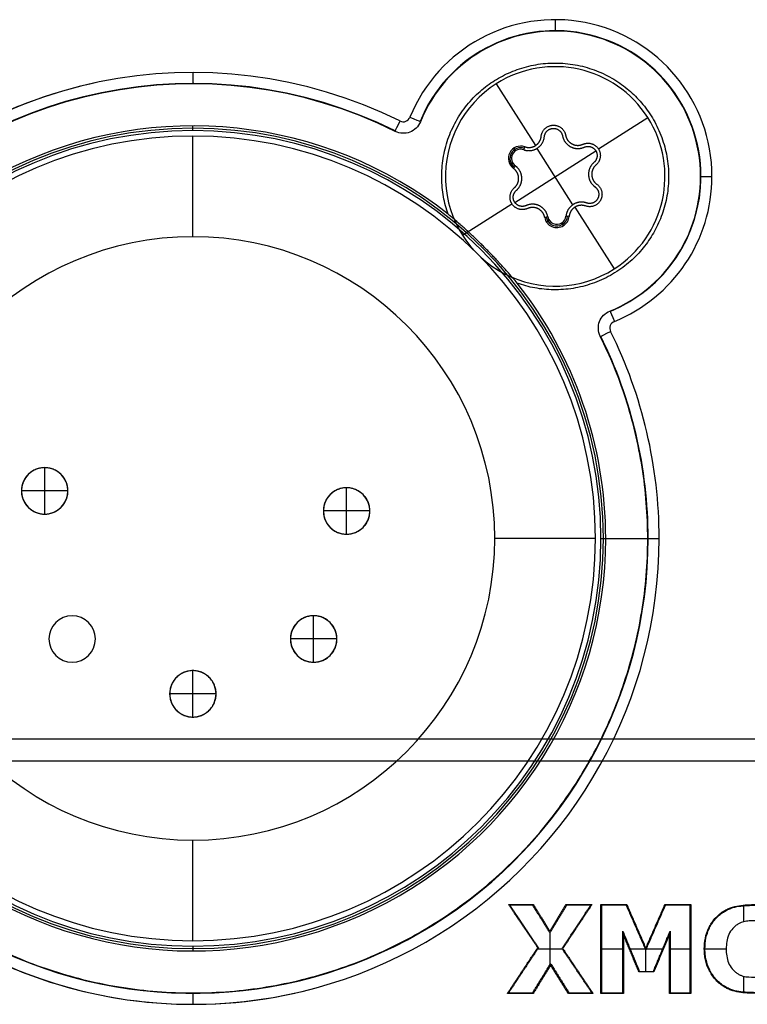
# Model space of a CAD drawing. Units: millimetres. Extents: x -205 to 205, y -4 to 484.
# Drawn here: x 46 to 66, y 42 to 69 of the extents above; entities that cross this region are included whole.
import ezdxf

# ---------------------------------------------------------------- set-up
doc = ezdxf.new("R2010")
doc.units = ezdxf.units.MM
doc.header["$MEASUREMENT"] = 0
doc.layers.add('Default', color=7, linetype='Continuous', true_color=0x000000)

msp = doc.modelspace()

# ---------------------------------------------------------------- linework, layer by layer
at = {"layer": 'Default'}
for p, q in [((60.899, 68.873, -112.7), (60.899, 68.885, -112.484)), ((60.899, 67.899, -113), (60.899, 67.899, -112.6)), ((51, 67.429, -112.7), (51, 67.44, -112.484)), ((59.289, 67.43, -113), (59.289, 67.43, -112.6)), ((59.289, 67.43, -113), (60.363, 65.743, -113)), ((62.081, 65.651, -113), (63.43, 66.51, -113)), ((51, 66.15, -110.2), (51, 66.281, -112.7)), ((51, 66, -110.25), (51, 66, -112.95)), ((51, 63.25, -112.95), (51, 66, -112.95)), ((60.04, 65.627, -112), (60.069, 65.709, -113)), ((59.823, 65.602, -112), (59.776, 65.675, -113)), ((59.798, 64.187, -112), (62.012, 65.596, -112)), ((61.384, 64.126, -112), (60.404, 65.666, -112)), ((59.746, 65.256, -112), (59.673, 65.209, -113)), ((59.76, 65.116, -113), (59.811, 65.187, -112)), ((57.899, 64.899, -113), (57.899, 64.899, -112.6)), ((63.899, 64.899, -113), (63.899, 64.899, -112.6)), ((64.873, 64.899, -112.7), (64.885, 64.899, -112.484)), ((58.369, 63.289, -113), (59.718, 64.148, -113)), ((61.282, 63.805, -113), (61.195, 63.813, -112)), ((61.436, 64.056, -113), (62.51, 62.369, -113)), ((60.699, 63.792, -112), (60.613, 63.776, -113)), ((60.734, 63.704, -112), (60.66, 63.657, -113)), ((61.127, 63.553, -113), (61.08, 63.627, -112)), ((61.08, 63.627, -112), (61.09, 63.611, -112.222)), ((61.086, 63.618, -112.125), (61.127, 63.553, -113)), ((51, 63.25, -99.45), (51, 63.25, -112.95)), ((62.51, 62.369, -112.6), (62.51, 62.369, -113)), ((60.899, 61.899, -113), (60.899, 61.899, -112.6)), ((46.95, 56.935, -99.45), (46.95, 56.935, -112.95)), ((46.95, 55.665, -112.95), (46.95, 56.935, -112.95)), ((46.315, 56.3, -112.95), (46.315, 56.3, -99.45)), ((47.585, 56.3, -112.95), (46.315, 56.3, -112.95)), ((47.585, 56.3, -99.45), (47.585, 56.3, -112.95)), ((47.585, 56.3, -99.45), (47.585, 56.3, -105.565)), ((47.585, 56.3, -105.551), (47.585, 56.3, -112.95)), ((55.2, 56.385, -99.45), (55.2, 56.385, -112.95)), ((55.2, 55.115, -112.95), (55.2, 56.385, -112.95)), ((54.565, 55.75, -112.95), (54.565, 55.75, -99.45)), ((55.835, 55.75, -112.95), (54.565, 55.75, -112.95)), ((55.835, 55.75, -99.45), (55.835, 55.75, -112.95)), ((55.835, 55.75, -99.45), (55.835, 55.75, -105.565)), ((55.835, 55.75, -105.551), (55.835, 55.75, -112.95)), ((46.95, 55.665, -99.45), (46.95, 55.665, -112.95)), ((55.2, 55.115, -99.45), (55.2, 55.115, -112.95)), ((59.25, 55, -112.95), (59.25, 55, -99.45)), ((62, 55, -112.95), (59.25, 55, -112.95)), ((62, 55, -110.25), (62, 55, -112.95)), ((62.15, 55, -110.2), (62.281, 55, -112.7)), ((62.281, 55, -112.7), (63.429, 55, -112.7)), ((47.7, 52.885, -99.45), (47.7, 52.885, -112.95)), ((54.3, 52.885, -99.45), (54.3, 52.885, -112.95)), ((54.3, 51.615, -112.95), (54.3, 52.885, -112.95)), ((47.065, 52.25, -112.95), (47.065, 52.25, -99.45)), ((48.335, 52.25, -99.45), (48.335, 52.25, -112.95)), ((48.335, 52.25, -99.45), (48.335, 52.25, -105.565)), ((48.335, 52.25, -105.551), (48.335, 52.25, -112.95)), ((53.665, 52.25, -112.95), (53.665, 52.25, -99.45)), ((54.935, 52.25, -112.95), (53.665, 52.25, -112.95)), ((54.935, 52.25, -99.45), (54.935, 52.25, -112.95)), ((54.935, 52.25, -99.45), (54.935, 52.25, -105.565)), ((54.935, 52.25, -105.551), (54.935, 52.25, -112.95)), ((47.7, 51.615, -99.45), (47.7, 51.615, -112.95)), ((54.3, 51.615, -99.45), (54.3, 51.615, -112.95)), ((51, 51.385, -99.45), (51, 51.385, -112.95)), ((51, 50.115, -112.95), (51, 51.385, -112.95)), ((50.365, 50.75, -112.95), (50.365, 50.75, -99.45)), ((51.635, 50.75, -112.95), (50.365, 50.75, -112.95)), ((51.635, 50.75, -99.45), (51.635, 50.75, -112.95)), ((51.635, 50.75, -99.45), (51.635, 50.75, -105.565)), ((51.635, 50.75, -105.551), (51.635, 50.75, -112.95)), ((51, 50.115, -99.45), (51, 50.115, -112.95)), ((-137.955, 49.517, 110.206), (137.955, 49.517, 110.206)), ((-138.456, 48.916, 107.138), (138.456, 48.916, 107.138)), ((51, 46.75, -99.45), (51, 46.75, -112.95)), ((51, 44, -112.95), (51, 46.75, -112.95)), ((63.903, 44.979, -112.45), (63.376, 43.776, -112.45)), ((66.051, 44.518, -112.7), (66.051, 44.956, -112.7)), ((60.765, 43.353, -112.7), (60.765, 44.24, -112.7)), ((63.646, 44.37, -112.7), (63.63, 44.377, -112.2)), ((51, 44, -110.25), (51, 44, -112.95)), ((51, 43.85, -110.2), (51, 43.719, -112.7)), ((60.419, 43.774, -112.7), (61.095, 43.774, -112.7)), ((62.165, 43.774, -112.7), (62.745, 43.774, -112.7)), ((62.948, 43.774, -112.7), (63.367, 43.774, -112.7)), ((63.377, 43.161, -112.7), (63.377, 43.758, -112.7)), ((63.384, 43.774, -112.7), (63.837, 43.774, -112.7)), ((64.04, 43.774, -112.7), (64.589, 43.774, -112.7)), ((64.993, 43.774, -112.7), (65.572, 43.774, -112.7)), ((66.051, 42.593, -112.7), (66.051, 43.027, -112.7))]:
    msp.add_line(p, q, dxfattribs=at)
for centre, radius, start, end in [((60.899, 64.899, -112.2), 4.285, 0, 157.8141), ((60.899, 64.899, -112.2), 4.285, 0, 157.8141), ((60.899, 64.899, -112.484), 3.985, 0, 157.8141), ((60.899, 64.899, -112.592), 3.979, 292.1081, 157.8919), ((60.899, 64.899, -112.7), 3.974, 292.0301, 157.9699), ((60.899, 64.899, -113), 3, 302.4743, 122.4743), ((60.899, 64.899, -112.6), 3, 302.4743, 122.4743), ((60.899, 64.899, -112.8), 3, 302.4743, 122.4743), ((51, 55, -112.2), 12.74, 63.6304, 139.5234), ((51, 55, -112.2), 12.74, 101.5769, 139.5234), ((51, 55, -112.484), 12.44, 63.6304, 139.5234), ((51, 55, -112.592), 12.434, 63.6034, 139.5234), ((51, 55, -112.7), 12.429, 63.5764, 139.5234), ((60.899, 64.899, -113), 3, 122.4743, 302.4743), ((60.899, 64.899, -112.6), 3, 122.4743, 302.4743), ((60.899, 64.899, -112.8), 3, 122.4743, 302.4743), ((51, 55, -112.7), 11.281, 51.7926, 180), ((51, 55, -111.45), 11.216, 0, 180), ((51, 55, -110.2), 11.15, 0, 180), ((59.958, 65.39, -113), 0.338, 70.6976, 234.251), ((59.958, 65.39, -112.5), 0.294, 70.6976, 234.251), ((59.958, 65.39, -112), 0.25, 70.6976, 234.251), ((60.899, 64.899, -112.484), 3.985, 292.1859, 0), ((60.899, 64.899, -112.2), 4.285, 292.1859, 360), ((60.899, 64.899, -112.2), 4.285, 292.1859, 0), ((60.945, 63.838, -112), 0.25, 302.4743, 354.251), ((60.945, 63.838, -113), 0.338, 190.6976, 302.4743), ((60.945, 63.838, -112.5), 0.294, 190.6976, 302.4743), ((60.945, 63.838, -112), 0.25, 190.6976, 302.4743), ((60.945, 63.838, -112.5), 0.294, 302.4743, 354.251), ((60.945, 63.838, -113), 0.338, 302.4743, 354.251), ((51, 55, -112.7), 11.281, 0, 38.2074), ((51, 55, -112.2), 12.74, 360, 26.3696), ((51, 55, -112.484), 12.44, 360, 26.3696), ((51, 55, -111.45), 11.216, 180, 0), ((51, 55, -110.2), 11.15, 180, 0), ((51, 55, -112.7), 11.281, 231.7926, 0), ((51, 55, -112.2), 12.74, 243.6304, 360), ((51, 55, -112.484), 12.44, 243.6304, 0), ((51, 55, -112.2), 12.74, 243.6304, 282.6155)]:
    msp.add_arc(centre, radius, start, end, dxfattribs=at)
at = {"layer": 'Default', "extrusion": (1, 0, 0)}
for centre, start, end in [((69.184, -112.5, 60.899), 90, 177), ((67.74, -112.5, 51), 90, 177), ((42.26, -112.5, 51), 3, 90)]:
    msp.add_arc(centre, 0.3, start, end, dxfattribs=at)
at = {"layer": 'Default', "extrusion": (0.377613, 0.925963, -2.39189e-15)}
msp.add_arc((-27.599, -112.5, 83.091), 0.3, 90, 177, dxfattribs=at)
at = {"layer": 'Default', "extrusion": (-4.55914e-18, 3.5898e-09, 1)}
msp.add_arc((51, 55, -112.95), 11, 0, 180, dxfattribs=at)
at = {"layer": 'Default', "extrusion": (0.895947, -0.44416, 4.34811e-14)}
msp.add_arc((84.669, -112.5, 21.265), 0.3, 90, 177, dxfattribs=at)
at = {"layer": 'Default', "extrusion": (1.2919e-15, 3.5898e-09, 1)}
msp.add_arc((51, 55, -110.25), 11, 0, 180, dxfattribs=at)
at = {"layer": 'Default', "extrusion": (0, 3.5898e-09, 1)}
for centre, radius, start, end in [((51, 55, -111.6), 11, 0, 180), ((51, 55, -106.2), 8.25, 0, 180), ((46.95, 56.3, -106.2), 0.635, 0, 180), ((46.95, 56.3, -106.2), 0.635, 180, 0), ((55.2, 55.75, -106.2), 0.635, 0, 180), ((55.2, 55.75, -106.2), 0.635, 180, 0), ((51, 55, -111.6), 11, 180, 0), ((51, 55, -99.45), 8.25, 180, 360), ((51, 55, -106.2), 8.25, 180, 0), ((47.7, 52.25, -106.2), 0.635, 0, 180), ((54.3, 52.25, -106.2), 0.635, 0, 180), ((47.7, 52.25, -106.2), 0.635, 180, 0), ((54.3, 52.25, -106.2), 0.635, 180, 0), ((51, 50.75, -106.2), 0.635, 0, 180), ((51, 50.75, -106.2), 0.635, 180, 0)]:
    msp.add_arc(centre, radius, start, end, dxfattribs=at)
at = {"layer": 'Default', "extrusion": (0, 1, 0)}
for centre in [(-65.184, -112.5, 64.899), (-63.74, -112.5, 55)]:
    msp.add_arc(centre, 0.3, 3, 90, dxfattribs=at)
at = {"layer": 'Default', "extrusion": (8.61264e-16, 3.5898e-09, 1)}
msp.add_arc((51, 55, -99.45), 8.25, 0, 180, dxfattribs=at)
at = {"layer": 'Default', "extrusion": (-8.67317e-16, 3.58981e-09, 1)}
msp.add_arc((51, 55, -112.95), 8.25, 0, 180, dxfattribs=at)
at = {"layer": 'Default', "extrusion": (0.925963, 0.377613, -4.54459e-14)}
msp.add_arc((32.813, -112.5, 80.898), 0.3, 3, 90, dxfattribs=at)
at = {"layer": 'Default', "extrusion": (-0.44416, 0.895947, 9.32348e-15)}
msp.add_arc((-82.862, -112.5, 26.625), 0.3, 3, 90, dxfattribs=at)
at = {"layer": 'Default', "extrusion": (2.24096e-14, 3.5898e-09, 1)}
msp.add_arc((46.95, 56.3, -99.45), 0.635, 360, 180, dxfattribs=at)
at = {"layer": 'Default', "extrusion": (3.02798e-17, 3.5898e-09, 1)}
for centre, start, end in [((46.95, 56.3, -99.45), 180, 360), ((51, 50.75, -99.45), 360, 180), ((51, 50.75, -99.45), 180, 360)]:
    msp.add_arc(centre, 0.635, start, end, dxfattribs=at)
at = {"layer": 'Default', "extrusion": (2.24096e-14, 3.58982e-09, 1)}
msp.add_arc((55.2, 55.75, -99.45), 0.635, 360, 180, dxfattribs=at)
at = {"layer": 'Default', "extrusion": (3.02799e-17, 3.5898e-09, 1)}
msp.add_arc((55.2, 55.75, -99.45), 0.635, 180, 360, dxfattribs=at)
at = {"layer": 'Default', "extrusion": (-1.15941e-24, 3.5898e-09, 1)}
msp.add_arc((51, 55, -110.25), 11, 180, 0, dxfattribs=at)
at = {"layer": 'Default', "extrusion": (-4.55913e-18, 3.5898e-09, 1)}
msp.add_arc((51, 55, -112.95), 11, 180, 0, dxfattribs=at)
at = {"layer": 'Default', "extrusion": (8.55211e-16, 3.58981e-09, 1)}
msp.add_arc((51, 55, -112.95), 8.25, 180, 0, dxfattribs=at)
at = {"layer": 'Default', "extrusion": (-1.11594e-14, 3.5898e-09, 1)}
for centre in [(47.7, 52.25, -99.45), (54.3, 52.25, -99.45)]:
    msp.add_arc(centre, 0.635, 360, 180, dxfattribs=at)
at = {"layer": 'Default', "extrusion": (2.23426e-14, 3.58962e-09, 1)}
msp.add_arc((47.7, 52.25, -112.95), 0.635, 0, 180, dxfattribs=at)
at = {"layer": 'Default', "extrusion": (3.02796e-17, 3.58977e-09, 1)}
msp.add_arc((47.7, 52.25, -99.45), 0.635, 180, 360, dxfattribs=at)
at = {"layer": 'Default', "extrusion": (2.23426e-14, 3.58964e-09, 1)}
msp.add_arc((47.7, 52.25, -112.95), 0.635, 180, 0, dxfattribs=at)
at = {"layer": 'Default', "extrusion": (3.02797e-17, 3.58977e-09, 1)}
msp.add_arc((54.3, 52.25, -99.45), 0.635, 180, 360, dxfattribs=at)
at = {"layer": 'Default'}
for points, weights, knots in [([(57.977, 63.864, -112.7), (57.15, 66.199, -112.7), (59.245, 67.521, -112.7), (61.34, 68.843, -112.7), (63.092, 67.092, -112.7), (64.843, 65.34, -112.7), (63.521, 63.245, -112.7), (62.199, 61.15, -112.7), (59.864, 61.977, -112.7)], [1, 0.781230647412, 1, 0.781230647412, 1, 0.781230647412, 1, 0.781230647412, 1], [-16.719205, -16.719205, -16.719205, -12.539404, -12.539404, -8.359603, -8.359603, -4.179801, -4.179801, 0, 0, 0]), ([(60.517, 65.994, -113), (60.547, 66.286, -113), (60.839, 66.298, -113), (61.131, 66.311, -113), (61.186, 66.023, -113)], [0.999999883645, 0.755986592949, 1, 0.755986592949, 0.999999883645], [-0.9647409, -0.9647409, -0.9647409, -0.4823705, -0.4823705, 0, 0, 0]), ([(60.04, 65.627, -112), (60.235, 65.558, -112), (60.41, 65.669, -112), (60.584, 65.78, -112), (60.604, 65.986, -112)], [1, 0.899646543771, 1, 0.899646567697, 0.999999952148], [-0.7689457, -0.7689457, -0.7689457, -0.3844728, -0.3844728, 0, 0, 0]), ([(60.069, 65.709, -113), (60.224, 65.655, -113), (60.363, 65.743, -113), (60.501, 65.831, -113), (60.517, 65.994, -113)], [0.999999952148, 0.899646567697, 1, 0.899646567697, 0.999999952148], [-0.6108232, -0.6108232, -0.6108232, -0.3054116, -0.3054116, 0, 0, 0]), ([(60.604, 65.986, -112), (60.626, 66.201, -112), (60.843, 66.211, -112), (61.06, 66.22, -112), (61.1, 66.007, -112)], [0.999999883645, 0.755986592949, 1, 0.755986592949, 0.999999883645], [-0.7150006, -0.7150006, -0.7150006, -0.3575003, -0.3575003, 0, 0, 0]), ([(61.1, 66.007, -112), (61.138, 65.804, -112), (61.321, 65.709, -112), (61.504, 65.613, -112), (61.693, 65.698, -112)], [1, 0.899646543771, 1, 0.899646543771, 1], [-0.7689457, -0.7689457, -0.7689457, -0.3844728, -0.3844728, 0, 0, 0]), ([(61.186, 66.023, -113), (61.216, 65.862, -113), (61.362, 65.786, -113), (61.507, 65.71, -113), (61.657, 65.778, -113)], [1, 0.899646543771, 1, 0.899646543771, 1], [-0.6108232, -0.6108232, -0.6108232, -0.3054116, -0.3054116, 0, 0, 0]), ([(61.657, 65.778, -113), (61.923, 65.898, -113), (62.081, 65.651, -113), (62.238, 65.404, -113), (62.016, 65.213, -113)], [1, 0.755986534772, 1, 0.755986592949, 0.999999883645], [-0.9647409, -0.9647409, -0.9647409, -0.4823704, -0.4823704, 0, 0, 0]), ([(61.693, 65.698, -112), (61.89, 65.787, -112), (62.007, 65.604, -112), (62.123, 65.421, -112), (61.959, 65.28, -112)], [0.999999883645, 0.755986592949, 1, 0.755986534772, 1], [-0.7150006, -0.7150006, -0.7150006, -0.3575003, -0.3575003, 0, 0, 0]), ([(59.84, 64.519, -112), (59.997, 64.654, -112), (59.988, 64.86, -112), (59.979, 65.066, -112), (59.811, 65.187, -112)], [1, 0.899646543771, 1, 0.899646543771, 1], [-0.7689457, -0.7689457, -0.7689457, -0.3844728, -0.3844728, 0, 0, 0]), ([(61.959, 65.28, -112), (61.802, 65.145, -112), (61.811, 64.939, -112), (61.82, 64.733, -112), (61.988, 64.612, -112)], [1, 0.899646543771, 1, 0.899646567697, 0.999999952148], [-0.7689457, -0.7689457, -0.7689457, -0.3844728, -0.3844728, 0, 0, 0]), ([(62.016, 65.213, -113), (61.891, 65.107, -113), (61.899, 64.943, -113), (61.906, 64.779, -113), (62.039, 64.683, -113)], [0.999999952148, 0.899646567697, 1, 0.899646567697, 0.999999952148], [-0.6108232, -0.6108232, -0.6108232, -0.3054116, -0.3054116, 0, 0, 0]), ([(59.783, 64.586, -113), (59.908, 64.692, -113), (59.9, 64.856, -113), (59.893, 65.02, -113), (59.76, 65.116, -113)], [0.999999952148, 0.899646567697, 1, 0.899646543771, 1], [-0.6108232, -0.6108232, -0.6108232, -0.3054116, -0.3054116, 0, 0, 0]), ([(62.039, 64.683, -113), (62.276, 64.512, -113), (62.141, 64.252, -113), (62.006, 63.993, -113), (61.73, 64.09, -113)], [1, 0.755986534772, 1, 0.755986534772, 1], [-0.9647409, -0.9647409, -0.9647409, -0.4823705, -0.4823705, 0, 0, 0]), ([(60.142, 64.021, -113), (59.876, 63.901, -113), (59.718, 64.148, -113), (59.561, 64.395, -113), (59.783, 64.586, -113)], [1, 0.755986534772, 1, 0.755986534772, 1], [-0.9647409, -0.9647409, -0.9647409, -0.4823705, -0.4823705, 0, 0, 0]), ([(60.106, 64.101, -112), (59.909, 64.012, -112), (59.792, 64.195, -112), (59.676, 64.378, -112), (59.84, 64.519, -112)], [1, 0.755986534772, 1, 0.755986534772, 1], [-0.7150006, -0.7150006, -0.7150006, -0.3575003, -0.3575003, 0, 0, 0]), ([(61.988, 64.612, -112), (62.164, 64.485, -112), (62.063, 64.293, -112), (61.963, 64.101, -112), (61.759, 64.172, -112)], [1, 0.755986534772, 1, 0.755986534772, 1], [-0.7150006, -0.7150006, -0.7150006, -0.3575003, -0.3575003, 0, 0, 0]), ([(60.699, 63.792, -112), (60.661, 63.995, -112), (60.478, 64.09, -112), (60.295, 64.186, -112), (60.106, 64.101, -112)], [0.999999952148, 0.899646567697, 1, 0.899646543771, 1], [-0.7689457, -0.7689457, -0.7689457, -0.3844729, -0.3844729, 0, 0, 0]), ([(61.759, 64.172, -112), (61.564, 64.241, -112), (61.389, 64.13, -112), (61.215, 64.019, -112), (61.195, 63.813, -112)], [1, 0.899646543771, 1, 0.899646543771, 1], [-0.7689457, -0.7689457, -0.7689457, -0.3844728, -0.3844728, 0, 0, 0]), ([(61.73, 64.09, -113), (61.575, 64.144, -113), (61.436, 64.056, -113), (61.298, 63.968, -113), (61.282, 63.805, -113)], [1, 0.899646543771, 1, 0.899646543771, 1], [-0.6108232, -0.6108232, -0.6108232, -0.3054116, -0.3054116, 0, 0, 0]), ([(60.613, 63.776, -113), (60.583, 63.937, -113), (60.437, 64.013, -113), (60.292, 64.088, -113), (60.142, 64.021, -113)], [1, 0.899646543771, 1, 0.899646567697, 0.999999952148], [-0.6108232, -0.6108232, -0.6108232, -0.3054116, -0.3054116, 0, 0, 0]), ([(45.469, 43.87, -112.7), (53.471, 39.894, -112.7), (59.788, 46.212, -112.7), (66.106, 52.529, -112.7), (62.13, 60.531, -112.7)], [1, 0.811963366706, 1, 0.811963366706, 1], [-30.986439, -30.986439, -30.986439, -15.49322, -15.49322, 0, 0, 0]), ([(47.585, 56.3, -112.95), (47.585, 56.935, -112.95), (46.95, 56.935, -112.95), (46.315, 56.935, -112.95), (46.315, 56.3, -112.95)], [1, 0.707106787639, 1, 0.70710685747, 0.999999860338], [0, 0, 0, 0.997456, 0.997456, 1.994911, 1.994911, 1.994911]), ([(46.315, 56.3, -112.95), (46.315, 55.665, -112.95), (46.95, 55.665, -112.95), (47.585, 55.665, -112.95), (47.585, 56.3, -112.95)], [0.999999860338, 0.707106844565, 1, 0.707106774734, 1], [0, 0, 0, 0.997456, 0.997456, 1.994911, 1.994911, 1.994911]), ([(55.835, 55.75, -112.95), (55.835, 56.385, -112.95), (55.2, 56.385, -112.95), (54.565, 56.385, -112.95), (54.565, 55.75, -112.95)], [1, 0.707106787639, 1, 0.70710685747, 0.999999860338], [0, 0, 0, 0.997456, 0.997456, 1.994911, 1.994911, 1.994911]), ([(54.565, 55.75, -112.95), (54.565, 55.115, -112.95), (55.2, 55.115, -112.95), (55.835, 55.115, -112.95), (55.835, 55.75, -112.95)], [0.999999860338, 0.707106844565, 1, 0.707106774734, 1], [0, 0, 0, 0.997456, 0.997456, 1.994911, 1.994911, 1.994911]), ([(54.935, 52.25, -112.95), (54.935, 52.885, -112.95), (54.3, 52.885, -112.95), (53.665, 52.885, -112.95), (53.665, 52.25, -112.95)], [1, 0.707106787639, 1, 0.70710685747, 0.999999860338], [0, 0, 0, 0.997456, 0.997456, 1.994911, 1.994911, 1.994911]), ([(53.665, 52.25, -112.95), (53.665, 51.615, -112.95), (54.3, 51.615, -112.95), (54.935, 51.615, -112.95), (54.935, 52.25, -112.95)], [0.999999860338, 0.707106844565, 1, 0.707106774734, 1], [0, 0, 0, 0.997456, 0.997456, 1.994911, 1.994911, 1.994911]), ([(51.635, 50.75, -112.95), (51.635, 51.385, -112.95), (51, 51.385, -112.95), (50.365, 51.385, -112.95), (50.365, 50.75, -112.95)], [1, 0.707106787639, 1, 0.70710685747, 0.999999860338], [0, 0, 0, 0.997456, 0.997456, 1.994911, 1.994911, 1.994911]), ([(50.365, 50.75, -112.95), (50.365, 50.115, -112.95), (51, 50.115, -112.95), (51.635, 50.115, -112.95), (51.635, 50.75, -112.95)], [0.999999860338, 0.707106844565, 1, 0.707106774734, 1], [0, 0, 0, 0.997456, 0.997456, 1.994911, 1.994911, 1.994911])]:
    msp.add_rational_spline(points, weights, degree=2, knots=knots, dxfattribs=at)
for points, knots in [([(56.658, 66.414, -112.2), (56.708, 66.389, -112.2), (56.767, 66.387, -112.2), (56.869, 66.425, -112.2), (56.911, 66.466, -112.2), (56.932, 66.517, -112.2)], [-0.0003277992, -0.0003277992, -0.0003277992, -0.0003277992, -0.0001638996, -0.0001638996, 0, 0, 0, 0]), ([(57.216, 66.39, -112.7), (57.164, 66.262, -112.7), (57.058, 66.159, -112.7), (56.802, 66.062, -112.7), (56.655, 66.069, -112.7), (56.531, 66.13, -112.7)], [-0.0008185375, -0.0008185375, -0.0008185375, -0.0008185375, -0.0004092688, -0.0004092688, 0, 0, 0, 0]), ([(59.864, 61.977, -112.7), (59.824, 62.026, -112.668), (59.782, 62.076, -112.636), (59.689, 62.184, -112.572), (59.639, 62.242, -112.54), (59.554, 62.338, -112.493), (59.523, 62.372, -112.477), (59.457, 62.446, -112.446), (59.421, 62.485, -112.43), (59.359, 62.553, -112.407), (59.337, 62.577, -112.4), (59.289, 62.628, -112.385), (59.262, 62.656, -112.377), (59.203, 62.719, -112.363), (59.169, 62.754, -112.356), (59.107, 62.818, -112.347), (59.084, 62.842, -112.344), (59.029, 62.897, -112.34), (58.998, 62.929, -112.338), (58.929, 62.998, -112.338), (58.897, 63.029, -112.34), (58.842, 63.084, -112.344), (58.818, 63.107, -112.347), (58.754, 63.169, -112.356), (58.719, 63.203, -112.363), (58.656, 63.263, -112.377), (58.628, 63.289, -112.385), (58.576, 63.337, -112.4), (58.553, 63.359, -112.407), (58.485, 63.421, -112.43), (58.446, 63.457, -112.446), (58.372, 63.523, -112.477), (58.338, 63.554, -112.493), (58.242, 63.639, -112.54), (58.184, 63.689, -112.572), (58.076, 63.782, -112.636), (58.026, 63.824, -112.668), (57.977, 63.864, -112.7)], [-0.00278464, -0.00278464, -0.00278464, -0.00278464, -0.002436075, -0.002436075, -0.002087492, -0.002087492, -0.001913196, -0.001913196, -0.0017389, -0.0017389, -0.001652121, -0.001652121, -0.001565343, -0.001565343, -0.001478564, -0.001478564, -0.001435175, -0.001435175, -0.001391786, -0.001391786, -0.001348439, -0.001348439, -0.001305092, -0.001305092, -0.001218398, -0.001218398, -0.001131704, -0.001131704, -0.00104501, -0.00104501, -0.000870839, -0.000870839, -0.000696668, -0.000696668, -0.000348324, -0.000348324, 0, 0, 0, 0]), ([(62.13, 60.531, -112.7), (62.069, 60.655, -112.7), (62.062, 60.803, -112.7), (62.159, 61.058, -112.7), (62.262, 61.164, -112.7), (62.39, 61.216, -112.7)], [-0.0008185375, -0.0008185375, -0.0008185375, -0.0008185375, -0.0004092688, -0.0004092688, 0, 0, 0, 0]), ([(62.517, 60.932, -112.2), (62.466, 60.911, -112.2), (62.425, 60.869, -112.2), (62.387, 60.767, -112.2), (62.389, 60.708, -112.2), (62.414, 60.658, -112.2)], [-0.0003277992, -0.0003277992, -0.0003277992, -0.0003277992, -0.0001638996, -0.0001638996, 0, 0, 0, 0]), ([(65.488, 44.797, -112.2), (65.521, 44.817, -112.2), (65.554, 44.837, -112.2), (65.622, 44.872, -112.2), (65.658, 44.888, -112.2), (65.766, 44.929, -112.2), (65.842, 44.946, -112.2), (66.071, 44.98, -112.2), (66.225, 44.987, -112.2), (66.379, 44.988, -112.2)], [-0.0009267774, -0.0009267774, -0.0009267774, -0.0009267774, -0.0008109302, -0.0008109302, -0.000695083, -0.000695083, -0.0004633887, -0.0004633887, 0, 0, 0, 0]), ([(65.497, 44.782, -112.7), (65.53, 44.802, -112.7), (65.563, 44.822, -112.7), (65.63, 44.857, -112.7), (65.665, 44.872, -112.7), (65.771, 44.912, -112.7), (65.845, 44.929, -112.7), (66.071, 44.963, -112.7), (66.226, 44.969, -112.7), (66.379, 44.97, -112.7)], [-0.0009169227, -0.0009169227, -0.0009169227, -0.0009169227, -0.0008026916, -0.0008026916, -0.0006880119, -0.0006880119, -0.0004586526, -0.0004586526, 0, 0, 0, 0]), ([(64.975, 43.772, -112.2), (64.976, 43.871, -112.2), (64.983, 43.971, -112.2), (65.023, 44.167, -112.2), (65.053, 44.263, -112.2), (65.141, 44.443, -112.2), (65.196, 44.527, -112.2), (65.295, 44.64, -112.2), (65.33, 44.675, -112.2), (65.406, 44.74, -112.2), (65.447, 44.769, -112.2), (65.488, 44.797, -112.2)], [-0.001190675, -0.001190675, -0.001190675, -0.001190675, -0.000893007, -0.000893007, -0.000595338, -0.000595338, -0.000297669, -0.000297669, -0.000148834, -0.000148834, 0, 0, 0, 0]), ([(64.993, 43.772, -112.7), (64.993, 43.871, -112.7), (65, 43.969, -112.7), (65.04, 44.162, -112.7), (65.07, 44.257, -112.7), (65.156, 44.434, -112.7), (65.211, 44.517, -112.7), (65.307, 44.628, -112.7), (65.342, 44.662, -112.7), (65.416, 44.726, -112.7), (65.456, 44.755, -112.7), (65.497, 44.782, -112.7)], [-0.001173161, -0.001173161, -0.001173161, -0.001173161, -0.000879934, -0.000879934, -0.000586475, -0.000586475, -0.000293016, -0.000293016, -0.000146287, -0.000146287, 0, 0, 0, 0]), ([(65.913, 44.461, -112.7), (65.884, 44.445, -112.7), (65.855, 44.427, -112.7), (65.802, 44.384, -112.7), (65.778, 44.362, -112.7), (65.709, 44.287, -112.7), (65.672, 44.228, -112.7), (65.618, 44.105, -112.7), (65.6, 44.041, -112.7), (65.577, 43.909, -112.7), (65.574, 43.841, -112.7), (65.572, 43.775, -112.7)], [-0.0008070935, -0.0008070935, -0.0008070935, -0.0008070935, -0.0007062068, -0.0007062068, -0.0006053201, -0.0006053201, -0.0004035467, -0.0004035467, -0.0002017734, -0.0002017734, 0, 0, 0, 0]), ([(66.501, 44.544, -112.7), (66.402, 44.544, -112.7), (66.303, 44.543, -112.7), (66.179, 44.538, -112.7), (66.154, 44.536, -112.7), (66.104, 44.53, -112.7), (66.078, 44.525, -112.7), (66.029, 44.512, -112.7), (66.005, 44.504, -112.7), (65.958, 44.485, -112.7), (65.935, 44.473, -112.7), (65.913, 44.461, -112.7)], [-0.0005996078, -0.0005996078, -0.0005996078, -0.0005996078, -0.0002998039, -0.0002998039, -0.0002248529, -0.0002248529, -0.000149902, -0.000149902, -0.000074951, -0.000074951, 0, 0, 0, 0]), ([(65.494, 42.753, -112.2), (65.453, 42.78, -112.2), (65.412, 42.809, -112.2), (65.338, 42.875, -112.2), (65.303, 42.91, -112.2), (65.205, 43.023, -112.2), (65.151, 43.107, -112.2), (65.061, 43.284, -112.2), (65.028, 43.379, -112.2), (64.995, 43.524, -112.2), (64.987, 43.573, -112.2), (64.977, 43.672, -112.2), (64.976, 43.722, -112.2), (64.975, 43.772, -112.2)], [-0.001181668, -0.001181668, -0.001181668, -0.001181668, -0.00103396, -0.00103396, -0.000886251, -0.000886251, -0.000590834, -0.000590834, -0.000295417, -0.000295417, -0.000147709, -0.000147709, 0, 0, 0, 0]), ([(65.504, 42.767, -112.7), (65.463, 42.795, -112.7), (65.423, 42.823, -112.7), (65.35, 42.887, -112.7), (65.315, 42.922, -112.7), (65.22, 43.033, -112.7), (65.166, 43.116, -112.7), (65.077, 43.291, -112.7), (65.045, 43.384, -112.7), (65.012, 43.527, -112.7), (65.005, 43.576, -112.7), (64.995, 43.673, -112.7), (64.993, 43.722, -112.7), (64.993, 43.772, -112.7)], [-0.001164459, -0.001164459, -0.001164459, -0.001164459, -0.001019224, -0.001019224, -0.000873587, -0.000873587, -0.000582315, -0.000582315, -0.000291042, -0.000291042, -0.000145406, -0.000145406, 0, 0, 0, 0]), ([(65.572, 43.775, -112.7), (65.574, 43.712, -112.7), (65.576, 43.647, -112.7), (65.597, 43.519, -112.7), (65.613, 43.457, -112.7), (65.662, 43.336, -112.7), (65.696, 43.279, -112.7), (65.758, 43.204, -112.7), (65.78, 43.18, -112.7), (65.83, 43.137, -112.7), (65.857, 43.118, -112.7), (65.883, 43.1, -112.7)], [-0.0007695529, -0.0007695529, -0.0007695529, -0.0007695529, -0.0005771647, -0.0005771647, -0.0003847765, -0.0003847765, -0.0001923882, -0.0001923882, -0.0000961941, -0.0000961941, 0, 0, 0, 0]), ([(65.883, 43.1, -112.7), (65.906, 43.086, -112.7), (65.929, 43.073, -112.7), (65.978, 43.05, -112.7), (66.004, 43.041, -112.7), (66.055, 43.025, -112.7), (66.082, 43.019, -112.7), (66.135, 43.012, -112.7), (66.161, 43.01, -112.7), (66.293, 43.004, -112.7), (66.396, 43.004, -112.7), (66.501, 43.004, -112.7)], [-0.0006337974, -0.0006337974, -0.0006337974, -0.0006337974, -0.0005545727, -0.0005545727, -0.0004753481, -0.0004753481, -0.0003961234, -0.0003961234, -0.0003168987, -0.0003168987, 0, 0, 0, 0]), ([(66.372, 42.56, -112.2), (66.296, 42.561, -112.2), (66.22, 42.562, -112.2), (66.069, 42.573, -112.2), (65.993, 42.581, -112.2), (65.843, 42.605, -112.2), (65.768, 42.623, -112.2), (65.662, 42.663, -112.2), (65.627, 42.678, -112.2), (65.559, 42.713, -112.2), (65.527, 42.733, -112.2), (65.494, 42.753, -112.2)], [-0.0009026434, -0.0009026434, -0.0009026434, -0.0009026434, -0.0006769826, -0.0006769826, -0.0004513217, -0.0004513217, -0.0002256609, -0.0002256609, -0.0001128304, -0.0001128304, 0, 0, 0, 0]), ([(66.373, 42.578, -112.7), (66.297, 42.579, -112.7), (66.221, 42.58, -112.7), (66.07, 42.59, -112.7), (65.995, 42.598, -112.7), (65.846, 42.622, -112.7), (65.774, 42.639, -112.7), (65.668, 42.679, -112.7), (65.634, 42.694, -112.7), (65.568, 42.728, -112.7), (65.536, 42.748, -112.7), (65.504, 42.767, -112.7)], [-0.0008928693, -0.0008928693, -0.0008928693, -0.0008928693, -0.0006696376, -0.0006696376, -0.0004462909, -0.0004462909, -0.0002229442, -0.0002229442, -0.0001112708, -0.0001112708, 0, 0, 0, 0])]:
    msp.add_open_spline(points, degree=3, knots=knots, dxfattribs=at)
for points, degree in [([(57.216, 66.39, -112.7), (57.214, 66.395, -112.628), (57.212, 66.4, -112.556), (57.209, 66.404, -112.484)], 3), ([(56.525, 66.146, -112.484), (56.527, 66.14, -112.556), (56.529, 66.135, -112.628), (56.531, 66.13, -112.7)], 3), ([(62.404, 61.209, -112.484), (62.4, 61.212, -112.556), (62.395, 61.214, -112.628), (62.39, 61.216, -112.7)], 3), ([(60.422, 43.809, -112.2), (60.025, 44.398, -112.2), (59.628, 44.988, -112.2)], 2), ([(59.628, 44.988, -112.2), (59.963, 44.988, -112.2), (60.299, 44.988, -112.2)], 2), ([(59.661, 44.97, -112.7), (60.052, 44.39, -112.7), (60.443, 43.809, -112.7)], 2), ([(60.289, 44.97, -112.7), (59.975, 44.97, -112.7), (59.661, 44.97, -112.7)], 2), ([(60.754, 44.223, -112.7), (60.522, 44.597, -112.7), (60.289, 44.97, -112.7)], 2), ([(60.299, 44.988, -112.2), (60.526, 44.622, -112.2), (60.754, 44.256, -112.2)], 2), ([(60.754, 44.256, -112.2), (60.977, 44.622, -112.2), (61.2, 44.988, -112.2)], 2), ([(61.21, 44.97, -112.7), (60.982, 44.597, -112.7), (60.754, 44.223, -112.7)], 2), ([(61.087, 43.785, -112.7), (61.478, 44.378, -112.7), (61.87, 44.97, -112.7)], 2), ([(61.902, 44.988, -112.2), (61.505, 44.386, -112.2), (61.108, 43.785, -112.2)], 2), ([(61.2, 44.988, -112.2), (61.551, 44.988, -112.2), (61.902, 44.988, -112.2)], 2), ([(61.87, 44.97, -112.7), (61.54, 44.97, -112.7), (61.21, 44.97, -112.7)], 2), ([(62.148, 44.988, -112.2), (62.502, 44.988, -112.2), (62.856, 44.988, -112.2)], 2), ([(62.148, 42.56, -112.2), (62.148, 43.774, -112.2), (62.148, 44.988, -112.2)], 2), ([(62.165, 44.97, -112.7), (62.165, 43.774, -112.7), (62.165, 42.578, -112.7)], 2), ([(62.844, 44.97, -112.7), (62.505, 44.97, -112.7), (62.165, 44.97, -112.7)], 2), ([(63.376, 43.754, -112.7), (63.11, 44.362, -112.7), (62.844, 44.97, -112.7)], 2), ([(62.856, 44.988, -112.2), (63.116, 44.393, -112.2), (63.376, 43.798, -112.2)], 2), ([(63.376, 43.798, -112.2), (63.637, 44.393, -112.2), (63.898, 44.988, -112.2)], 2), ([(63.909, 44.97, -112.7), (63.642, 44.362, -112.7), (63.376, 43.754, -112.7)], 2), ([(63.898, 44.988, -112.2), (63.903, 44.979, -112.45), (63.909, 44.97, -112.7)], 2), ([(63.898, 44.988, -112.2), (64.252, 44.988, -112.2), (64.606, 44.988, -112.2)], 2), ([(64.589, 44.97, -112.7), (64.249, 44.97, -112.7), (63.909, 44.97, -112.7)], 2), ([(64.589, 42.578, -112.7), (64.589, 43.774, -112.7), (64.589, 44.97, -112.7)], 2), ([(64.606, 44.988, -112.2), (64.606, 43.774, -112.2), (64.606, 42.56, -112.2)], 2), ([(62.745, 44.263, -112.7), (62.974, 43.712, -112.7), (63.202, 43.161, -112.7)], 2), ([(62.745, 42.578, -112.7), (62.745, 43.42, -112.7), (62.745, 44.263, -112.7)], 2), ([(62.762, 44.175, -112.2), (62.762, 43.368, -112.2), (62.762, 42.56, -112.2)], 2), ([(63.191, 43.144, -112.2), (62.977, 43.66, -112.2), (62.762, 44.175, -112.2)], 2), ([(63.582, 43.161, -112.7), (63.811, 43.712, -112.7), (64.04, 44.263, -112.7)], 2), ([(64.022, 44.175, -112.2), (63.808, 43.66, -112.2), (63.594, 43.144, -112.2)], 2), ([(64.022, 42.56, -112.2), (64.022, 43.368, -112.2), (64.022, 44.175, -112.2)], 2), ([(64.04, 44.263, -112.7), (64.04, 43.42, -112.7), (64.04, 42.578, -112.7)], 2), ([(59.597, 42.56, -112.2), (60.009, 43.185, -112.2), (60.422, 43.809, -112.2)], 2), ([(60.443, 43.809, -112.7), (60.036, 43.193, -112.7), (59.63, 42.578, -112.7)], 2), ([(61.9, 42.578, -112.7), (61.494, 43.181, -112.7), (61.087, 43.785, -112.7)], 2), ([(61.108, 43.785, -112.2), (61.52, 43.173, -112.2), (61.933, 42.56, -112.2)], 2), ([(63.376, 43.754, -112.7), (63.376, 43.776, -112.45), (63.376, 43.798, -112.2)], 2), ([(60.289, 42.578, -112.7), (60.533, 42.974, -112.7), (60.776, 43.371, -112.7)], 2), ([(60.776, 43.371, -112.7), (61.024, 42.974, -112.7), (61.272, 42.578, -112.7)], 2), ([(60.776, 43.337, -112.2), (60.538, 42.949, -112.2), (60.299, 42.56, -112.2)], 2), ([(61.262, 42.56, -112.2), (61.019, 42.949, -112.2), (60.776, 43.337, -112.2)], 2), ([(63.594, 43.144, -112.2), (63.392, 43.144, -112.2), (63.191, 43.144, -112.2)], 2), ([(63.202, 43.161, -112.7), (63.392, 43.161, -112.7), (63.582, 43.161, -112.7)], 2), ([(60.299, 42.56, -112.2), (59.948, 42.56, -112.2), (59.597, 42.56, -112.2)], 2), ([(59.63, 42.578, -112.7), (59.959, 42.578, -112.7), (60.289, 42.578, -112.7)], 2), ([(61.933, 42.56, -112.2), (61.597, 42.56, -112.2), (61.262, 42.56, -112.2)], 2), ([(61.272, 42.578, -112.7), (61.586, 42.578, -112.7), (61.9, 42.578, -112.7)], 2), ([(62.762, 42.56, -112.2), (62.455, 42.56, -112.2), (62.148, 42.56, -112.2)], 2), ([(62.165, 42.578, -112.7), (62.455, 42.578, -112.7), (62.745, 42.578, -112.7)], 2), ([(64.606, 42.56, -112.2), (64.314, 42.56, -112.2), (64.022, 42.56, -112.2)], 2), ([(64.04, 42.578, -112.7), (64.314, 42.578, -112.7), (64.589, 42.578, -112.7)], 2)]:
    msp.add_open_spline(points, degree=degree, dxfattribs=at)

doc.saveas('drawing.dxf')
